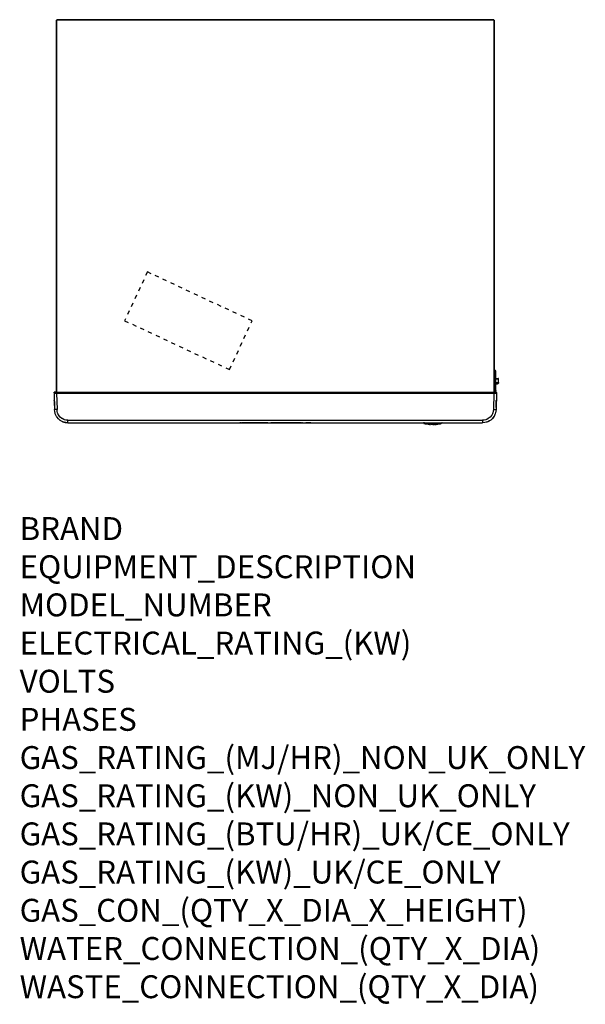
# Model space of a CAD drawing. Units: millimetres. Extents: x 15 to 1004, y -926 to 794.
import ezdxf

# ---------------------------------------------------------------- set-up
doc = ezdxf.new("R2010")
doc.units = ezdxf.units.MM
doc.linetypes.add('DASHED', pattern=[15, 7, -8])
doc.layers.add('1', color=7, linetype='Continuous')
doc.layers.add('Moffat_Profiles', color=10, linetype='Continuous')
doc.layers.add('Moffat_Notes', color=2, linetype='Continuous', plot=False)
doc.styles.get("Standard").update_dxf_attribs({"font": 'txt.shx'})

# ---------------------------------------------------------------- blocks, each defined once
blk = doc.blocks.new('661142_01__325', base_point=(3494.7, 7718.7))
at = {"color": 4, "linetype": 'Continuous'}
for p, q in [((3494.7, 7772.3), (3494.7, 7772.2)), ((3494.7, 7772.2), (3494.8, 7770.6)), ((3494.7, 7772.2), (3494.8, 7772.2)), ((3494.9, 7772.6), (3494.8, 7772.5)), ((3494.9, 7772.6), (3494.8, 7772.5)), ((3494.8, 7772.2), (3494.9, 7772.2)), ((3494.8, 7770.6), (3494.9, 7770.6)), ((3494.8, 7770.6), (3495.5, 7742.1)), ((3496.1, 7770.6), (3494.8, 7770.6)), ((3495.1, 7772.7), (3494.9, 7772.6)), ((3494.9, 7772.2), (3495.1, 7772.2)), ((3494.9, 7770.6), (3495.5, 7770.6)), ((3495.1, 7772.7), (3495.2, 7772.7)), ((3495.2, 7772.7), (3495.1, 7772.7)), ((3495.1, 7772.2), (3496, 7772.2)), ((3495.1, 7758.1), (3495.1, 7758.3)), ((3495.1, 7758.1), (3495.2, 7752.3)), ((3499.2, 7772.7), (3495.2, 7772.7)), ((3495.5, 7770.6), (3496.1, 7770.6)), ((3496, 7772.2), (3499.2, 7772.2)), ((3499.3, 7770.7), (3496.1, 7770.6)), ((3497, 7770.6), (3496.1, 7770.6)), ((3496.3, 7770.6), (3496.1, 7770.6)), ((3496.1, 7770.6), (3496.8, 7770.6)), ((3497, 7770.6), (3496.3, 7770.6)), ((3496.8, 7770.6), (3498, 7770.6)), ((3497, 7770.6), (3499.3, 7770.7)), ((3498, 7770.6), (3499.3, 7770.6)), ((3499.2, 7772.2), (3499.2, 7772.7)), ((3499.2, 7772.7), (4263.3, 7772.7)), ((3499.2, 7772.2), (3499.3, 7770.7)), ((3499.2, 7772.2), (4263.3, 7772.2)), ((3499.3, 7770.7), (4263.2, 7770.7)), ((3499.3, 7770.6), (3500, 7742.1)), ((3499.3, 7770.6), (4263.2, 7770.6)), ((4263.2, 7770.6), (4262.5, 7742.1)), ((4263.3, 7772.2), (4263.2, 7770.7)), ((4266.4, 7770.6), (4263.2, 7770.7)), ((4265.5, 7770.6), (4263.2, 7770.7)), ((4263.2, 7770.6), (4265.4, 7770.6)), ((4267.3, 7772.7), (4263.3, 7772.7)), ((4263.3, 7772.7), (4263.3, 7772.2)), ((4263.3, 7772.2), (4267, 7772.2)), ((4265.4, 7770.6), (4266.4, 7770.6)), ((4265.5, 7770.6), (4266.2, 7770.6)), ((4265.5, 7770.6), (4266.4, 7770.6)), ((4266.2, 7770.6), (4266.4, 7770.6)), ((4267.7, 7770.6), (4266.4, 7770.6)), ((4266.4, 7770.6), (4267, 7770.6)), ((4267, 7772.2), (4267.4, 7772.2)), ((4267.7, 7770.6), (4267, 7742.1)), ((4267, 7770.6), (4267.7, 7770.6)), ((4267.5, 7772.7), (4267.3, 7772.7)), ((4267.5, 7772.7), (4267.3, 7772.7)), ((4267.3, 7752.3), (4267.4, 7758.1)), ((4267.4, 7772.2), (4267.6, 7772.2)), ((4267.4, 7758.3), (4267.4, 7758.1)), ((4267.6, 7772.6), (4267.5, 7772.7)), ((4267.6, 7772.6), (4267.5, 7772.7)), ((4267.7, 7772.5), (4267.6, 7772.6)), ((4267.6, 7772.2), (4267.8, 7772.2)), ((4267.8, 7772.2), (4267.7, 7770.6)), ((4267.7, 7770.6), (4267.7, 7770.6)), ((4267.8, 7772.2), (4267.8, 7772.3)), ((3495.2, 7752), (3495.2, 7752.3)), ((3495.2, 7752), (3495.4, 7745.6)), ((3495.4, 7745.5), (3495.4, 7745.6)), ((3495.9, 7738.5), (3495.5, 7742.1)), ((3495.7, 7742.1), (3495.5, 7742.1)), ((3495.9, 7742), (3495.7, 7742.1)), ((3496.2, 7742), (3495.9, 7742)), ((3498.3, 7742), (3496.2, 7742)), ((3500, 7742.1), (3498.3, 7742)), ((3500.3, 7739.2), (3500, 7742.1)), ((4262.5, 7742.1), (4262.2, 7739.2)), ((4262.5, 7742.1), (4264.2, 7742)), ((4264.2, 7742), (4266.3, 7742)), ((4266.3, 7742), (4266.7, 7742)), ((4267, 7742.1), (4266.6, 7738.5)), ((4266.7, 7742), (4266.8, 7742.1)), ((4266.8, 7742.1), (4267, 7742.1)), ((4267.1, 7745.6), (4267.3, 7752)), ((4267.1, 7745.6), (4267.1, 7745.5)), ((4267.3, 7752.3), (4267.3, 7752)), ((3495.9, 7738.4), (3495.9, 7738.5)), ((3496.1, 7737.6), (3495.9, 7738.4)), ((3496.5, 7736.2), (3496.1, 7737.6)), ((3496.6, 7735.7), (3496.5, 7736.2)), ((3496.6, 7735.7), (3496.5, 7736.2)), ((3496.8, 7735), (3496.6, 7735.7)), ((3496.8, 7735), (3496.6, 7735.7)), ((3497.5, 7733.3), (3496.8, 7735)), ((3497.5, 7733.3), (3496.8, 7735)), ((3499.2, 7730.1), (3497.5, 7733.3)), ((3499, 7730.3), (3497.5, 7733.3)), ((3499.2, 7730.1), (3499, 7730.3)), ((3499.7, 7729.3), (3499.2, 7730.1)), ((3499.7, 7729.3), (3499.2, 7730.1)), ((3502.6, 7725.9), (3499.7, 7729.3)), ((3502.6, 7725.9), (3499.7, 7729.3)), ((3500.5, 7738.5), (3500.3, 7739.2)), ((3501.1, 7736.3), (3500.5, 7738.5)), ((3501.6, 7735), (3501.1, 7736.3)), ((3503, 7732.4), (3501.6, 7735)), ((3504.8, 7723.9), (3502.6, 7725.9)), ((3503.4, 7731.8), (3503, 7732.4)), ((3505.7, 7729), (3503.4, 7731.8)), ((3504.8, 7723.9), (3506.1, 7723)), ((3506.1, 7723), (3504.8, 7723.9)), ((3508.6, 7726.7), (3505.7, 7729)), ((3506.1, 7723), (3510.2, 7720.9)), ((3506.9, 7722.6), (3506.1, 7723)), ((3510.2, 7720.9), (3506.9, 7722.6)), ((3509.2, 7726.3), (3508.6, 7726.7)), ((3511.8, 7725), (3509.2, 7726.3)), ((3513.2, 7724.5), (3511.8, 7725)), ((3515.4, 7723.9), (3513.2, 7724.5)), ((3516.1, 7723.8), (3515.4, 7723.9)), ((3519, 7723.6), (3516.1, 7723.8)), ((3519, 7719.2), (3519, 7723.6)), ((3519, 7723.6), (4243.5, 7723.6)), ((4246.4, 7723.8), (4243.5, 7723.6)), ((4243.5, 7723.6), (4243.5, 7719.2)), ((4249.3, 7724.5), (4246.4, 7723.8)), ((4250.7, 7725), (4249.3, 7724.5)), ((4253.3, 7726.3), (4250.7, 7725)), ((4257.7, 7723.9), (4252.4, 7720.9)), ((4255.6, 7722.6), (4252.4, 7720.9)), ((4256.8, 7729), (4253.3, 7726.3)), ((4257.7, 7723.9), (4255.6, 7722.6)), ((4259.5, 7732.4), (4256.8, 7729)), ((4259.9, 7725.9), (4257.7, 7723.9)), ((4260.9, 7735), (4259.5, 7732.4)), ((4263.5, 7730.3), (4259.9, 7725.9)), ((4263.3, 7730.1), (4259.9, 7725.9)), ((4261.4, 7736.3), (4260.9, 7735)), ((4262.2, 7739.2), (4261.4, 7736.3)), ((4263.5, 7730.3), (4263.3, 7730.1)), ((4265, 7733.3), (4263.5, 7730.3)), ((4265, 7733.3), (4263.5, 7730.3)), ((4265.7, 7735), (4265, 7733.3)), ((4265.7, 7735), (4265, 7733.3)), ((4266.2, 7737), (4265.7, 7735)), ((4266.2, 7737), (4265.7, 7735)), ((4266.6, 7738.4), (4266.2, 7737)), ((4266.6, 7738.5), (4266.6, 7738.4)), ((3510.2, 7720.9), (3511.9, 7720.3)), ((3511.9, 7720.3), (3510.2, 7720.9)), ((3511.9, 7720.3), (3514.5, 7719.6)), ((3512.6, 7720.1), (3511.9, 7720.3)), ((3514.5, 7719.6), (3512.6, 7720.1)), ((3514.5, 7719.6), (3515.4, 7719.5)), ((3515.4, 7719.5), (3514.5, 7719.6)), ((3515.4, 7719.5), (3519, 7719.2)), ((3519, 7719.2), (3515.4, 7719.5)), ((3519, 7719.2), (4243.5, 7719.2)), ((3819.3, 7719.2), (3819.3, 7718.7)), ((3821, 7718.7), (3819.3, 7718.7)), ((3821, 7719.2), (3821, 7718.7)), ((3821, 7718.7), (3821.7, 7718.7)), ((3821.7, 7718.7), (3822.3, 7718.7)), ((3822.3, 7719.2), (3822.3, 7718.7)), ((3822.4, 7718.7), (3822.3, 7718.7)), ((3822.4, 7719.2), (3822.4, 7718.7)), ((3823.3, 7718.7), (3822.4, 7718.7)), ((3823.3, 7719.2), (3823.3, 7718.7)), ((3826, 7718.7), (3823.3, 7718.7)), ((3826, 7719.2), (3826, 7718.7)), ((3830.7, 7718.7), (3826, 7718.7)), ((3830.7, 7719.2), (3830.7, 7718.7)), ((3835.2, 7718.7), (3830.7, 7718.7)), ((3835.2, 7719.2), (3835.2, 7718.7)), ((3835.4, 7718.7), (3835.2, 7718.7)), ((3836.4, 7718.7), (3835.4, 7718.7)), ((3836.4, 7719.2), (3836.4, 7718.7)), ((3838.4, 7718.7), (3836.4, 7718.7)), ((3838.4, 7719.2), (3838.4, 7718.7)), ((3841.1, 7718.7), (3838.4, 7718.7)), ((3841.1, 7719.2), (3841.1, 7718.7)), ((3848, 7718.7), (3841.1, 7718.7)), ((3848, 7719.2), (3848, 7718.7)), ((3848, 7719.2), (3848, 7718.7)), ((3852.8, 7718.7), (3848, 7718.7)), ((3852.8, 7719.2), (3852.8, 7718.7)), ((3857.2, 7718.7), (3852.8, 7718.7)), ((3857.2, 7719.2), (3857.2, 7718.7)), ((3858.3, 7718.7), (3857.2, 7718.7)), ((3858.3, 7719.2), (3858.3, 7718.7)), ((3860.2, 7718.7), (3858.3, 7718.7)), ((3860.2, 7719.2), (3860.2, 7718.7)), ((3862.1, 7718.7), (3860.2, 7718.7)), ((3862.1, 7719.2), (3862.1, 7718.7)), ((3863.3, 7718.7), (3862.1, 7718.7)), ((3863.3, 7719.2), (3863.3, 7718.7)), ((3863.5, 7718.7), (3863.3, 7718.7)), ((3863.5, 7718.7), (3863.5, 7719.2)), ((3863.7, 7719.2), (3863.7, 7718.7)), ((3864.5, 7718.7), (3863.7, 7718.7)), ((3864.5, 7719.2), (3864.5, 7718.7)), ((3867.3, 7718.7), (3864.5, 7718.7)), ((3867.3, 7719.2), (3867.3, 7718.7)), ((3868.1, 7718.7), (3867.3, 7718.7)), ((3868.1, 7719.2), (3868.1, 7718.7)), ((3868.1, 7718.7), (3873.5, 7718.7)), ((3873.5, 7719.2), (3873.5, 7718.7)), ((3875.8, 7718.7), (3873.5, 7718.7)), ((3875.8, 7719.2), (3875.8, 7718.7)), ((3875.8, 7718.7), (3876.1, 7718.7)), ((3876.1, 7719.2), (3876.1, 7718.7)), ((3876.4, 7718.7), (3876.1, 7718.7)), ((3876.4, 7719.2), (3876.4, 7718.7)), ((3877.7, 7718.7), (3876.4, 7718.7)), ((3877.7, 7719.2), (3877.7, 7718.7)), ((3880.2, 7718.7), (3877.7, 7718.7)), ((3880.2, 7719.2), (3880.2, 7718.7)), ((3883.2, 7718.7), (3880.2, 7718.7)), ((3883.2, 7719.2), (3883.2, 7718.7)), ((3888, 7718.7), (3883.2, 7718.7)), ((3888, 7719.2), (3888, 7718.7)), ((3889.8, 7718.7), (3888, 7718.7)), ((3889.8, 7719.2), (3889.8, 7718.7)), ((3893.6, 7718.7), (3889.8, 7718.7)), ((3893.6, 7719.2), (3893.6, 7718.7)), ((3894.8, 7718.7), (3893.6, 7718.7)), ((3894.8, 7719.2), (3894.8, 7718.7)), ((3896.6, 7718.7), (3894.8, 7718.7)), ((3896.6, 7719.2), (3896.6, 7718.7)), ((3898.5, 7718.7), (3896.6, 7718.7)), ((3898.5, 7719.2), (3898.5, 7718.7)), ((3899.7, 7718.7), (3898.5, 7718.7)), ((3899.7, 7719.2), (3899.7, 7718.7)), ((3900.7, 7718.7), (3899.7, 7718.7)), ((3900.7, 7719.2), (3900.7, 7718.7)), ((3901.3, 7718.7), (3900.7, 7718.7)), ((3901.3, 7719.2), (3901.3, 7718.7)), ((3901.8, 7718.7), (3901.3, 7718.7)), ((3901.8, 7719.2), (3901.8, 7718.7)), ((3903.9, 7718.7), (3901.8, 7718.7)), ((3903.9, 7719.2), (3903.9, 7718.7)), ((3907.3, 7718.7), (3903.9, 7718.7)), ((3907.3, 7719.2), (3907.3, 7718.7)), ((3909.3, 7718.7), (3907.3, 7718.7)), ((3909.3, 7719.2), (3909.3, 7718.7)), ((3910.8, 7718.7), (3909.3, 7718.7)), ((3910.8, 7719.2), (3910.8, 7718.7)), ((3911.1, 7718.7), (3910.8, 7718.7)), ((3911.1, 7718.7), (3911.1, 7719.2)), ((3911.7, 7718.7), (3911.7, 7719.2)), ((3911.7, 7719.2), (3911.7, 7718.7)), ((3912.2, 7718.7), (3911.7, 7718.7)), ((3912.2, 7719.2), (3912.2, 7718.7)), ((3913.8, 7718.7), (3912.2, 7718.7)), ((3913.8, 7719.2), (3913.8, 7718.7)), ((3914.8, 7718.7), (3913.8, 7718.7)), ((3915, 7718.7), (3914.8, 7718.7)), ((3915, 7719.2), (3915, 7718.7)), ((3915, 7718.7), (3915.6, 7718.7)), ((3915.6, 7719.2), (3915.6, 7718.7)), ((3918.3, 7718.7), (3915.6, 7718.7)), ((3918.3, 7719.2), (3918.3, 7718.7)), ((3920.8, 7718.7), (3918.3, 7718.7)), ((3920.8, 7719.2), (3920.8, 7718.7)), ((3923.4, 7718.7), (3920.8, 7718.7)), ((3923.4, 7719.2), (3923.4, 7718.7)), ((3925.3, 7718.7), (3923.4, 7718.7)), ((3925.3, 7719.2), (3925.3, 7718.7)), ((3926.8, 7718.7), (3925.3, 7718.7)), ((3926.8, 7719.2), (3926.8, 7718.7)), ((3927.4, 7719.2), (3927.4, 7718.7)), ((3927.4, 7718.7), (3927.9, 7718.7)), ((3927.9, 7719.2), (3927.9, 7718.7)), ((3927.9, 7718.7), (3928.6, 7718.7)), ((3928.6, 7719.2), (3928.6, 7718.7)), ((3929.3, 7718.7), (3928.6, 7718.7)), ((3929.3, 7719.2), (3929.3, 7718.7)), ((3929.3, 7718.7), (3930.4, 7718.7)), ((3930.4, 7719.2), (3930.4, 7718.7)), ((3930.4, 7718.7), (3934.6, 7718.7)), ((3934.6, 7719.2), (3934.6, 7718.7)), ((3936.6, 7718.7), (3934.6, 7718.7)), ((3936.6, 7719.2), (3936.6, 7718.7)), ((3938.2, 7718.7), (3936.6, 7718.7)), ((3938.2, 7719.2), (3938.2, 7718.7)), ((3939.9, 7718.7), (3938.2, 7718.7)), ((3939.9, 7719.2), (3939.9, 7718.7)), ((3941.2, 7718.7), (3939.9, 7718.7)), ((3941.2, 7719.2), (3941.2, 7718.7)), ((3942.3, 7718.7), (3941.2, 7718.7)), ((3942.3, 7719.2), (3942.3, 7718.7)), ((3942.9, 7718.7), (3942.3, 7718.7)), ((3942.9, 7719.2), (3942.9, 7718.7)), ((3943.2, 7718.7), (3942.9, 7718.7)), ((3943.2, 7718.7), (3943.2, 7719.2)), ((3943.2, 7719.2), (3943.2, 7718.7)), ((4247.1, 7719.5), (4243.5, 7719.2)), ((4247.1, 7719.5), (4243.5, 7719.2)), ((4249.9, 7720.1), (4247.1, 7719.5)), ((4249.9, 7720.1), (4247.1, 7719.5)), ((4250.6, 7720.3), (4249.9, 7720.1)), ((4250.6, 7720.3), (4249.9, 7720.1)), ((4252.4, 7720.9), (4250.6, 7720.3)), ((4252.4, 7720.9), (4250.6, 7720.3))]:
    blk.add_line(p, q, dxfattribs=at)
blk = doc.blocks.new('661145_00__326', base_point=(4266.8, 7787.2))
at = {"color": 4, "linetype": 'Continuous'}
for p, q in [((4266.8, 7796.6), (4267.6, 7796.6)), ((4266.8, 7796.1), (4267.7, 7796.1)), ((4267.6, 7796.6), (4270.8, 7796.6)), ((4267.7, 7796.1), (4271.3, 7796.1)), ((4271.1, 7796.5), (4270.8, 7796.6)), ((4271.3, 7796.1), (4271.1, 7796.5)), ((4271.3, 7789.2), (4271.3, 7796.1)), ((4266.8, 7789.2), (4267.3, 7789.2)), ((4266.8, 7787.2), (4267, 7787.2)), ((4267, 7787.2), (4269.2, 7787.2)), ((4267.3, 7789.2), (4271.3, 7789.2)), ((4269.4, 7787.2), (4269.2, 7787.2)), ((4269.8, 7787.3), (4269.4, 7787.2)), ((4270.1, 7787.4), (4269.8, 7787.3)), ((4270.5, 7787.6), (4270.1, 7787.4)), ((4270.8, 7787.9), (4270.5, 7787.6)), ((4271, 7788.2), (4270.8, 7787.9)), ((4271.2, 7788.6), (4271, 7788.2)), ((4271.3, 7789.2), (4271.2, 7789)), ((4271.2, 7789), (4271.2, 7788.6))]:
    blk.add_line(p, q, dxfattribs=at)
blk = doc.blocks.new('793242_00__327', base_point=(4266.8, 7787.2))
blk.add_blockref('661145_00__326', (4266.8, 7787.2))
blk = doc.blocks.new('661121_00_1_1__331', base_point=(4139.7, 7716.1))
at = {"color": 4, "linetype": 'Continuous'}
for p, q in [((4139.9, 7718.9), (4139.7, 7719.2)), ((4139.9, 7718.9), (4139.9, 7719)), ((4139.9, 7718.9), (4140.1, 7718.7)), ((4140.1, 7718.7), (4139.9, 7718.9)), ((4140.1, 7718.7), (4140.6, 7718.4)), ((4140.9, 7718.3), (4140.1, 7718.7)), ((4140.6, 7718.4), (4140.7, 7718.3)), ((4140.7, 7718.3), (4141, 7718.1)), ((4141, 7718.2), (4140.9, 7718.3)), ((4141.4, 7718.1), (4141, 7718.2)), ((4141, 7718.1), (4141.7, 7717.8)), ((4141.5, 7718), (4141.4, 7718.1)), ((4141.6, 7718), (4141.5, 7718)), ((4142.1, 7717.8), (4141.6, 7718)), ((4141.7, 7717.8), (4141.9, 7717.7)), ((4141.9, 7717.7), (4142, 7717.7)), ((4142, 7717.7), (4143, 7717.3)), ((4142.7, 7717.7), (4142.1, 7717.8)), ((4142.3, 7718.9), (4142.2, 7719.2)), ((4142.7, 7717.7), (4142.3, 7718.9)), ((4142.8, 7717.5), (4142.7, 7717.7)), ((4142.9, 7717.3), (4142.8, 7717.5)), ((4143, 7717.3), (4142.9, 7717.3)), ((4143.4, 7718.8), (4143.3, 7719.2)), ((4143.9, 7717.4), (4143.4, 7718.8)), ((4143.9, 7717.2), (4143.9, 7717.4)), ((4144.3, 7717.3), (4143.9, 7717.4)), ((4143.9, 7717.2), (4143.9, 7717.4)), ((4144, 7717.1), (4143.9, 7717.2)), ((4144.1, 7717), (4144, 7717.1)), ((4144.1, 7717), (4144, 7717.1)), ((4144.7, 7716.9), (4144.2, 7717)), ((4144.8, 7717.2), (4144.3, 7717.3)), ((4145, 7716.9), (4144.7, 7716.9)), ((4145.1, 7717.2), (4144.8, 7717.2)), ((4145.2, 7716.8), (4145, 7716.9)), ((4145.6, 7717.1), (4145.1, 7717.2)), ((4145.4, 7716.8), (4145.2, 7716.8)), ((4145.7, 7716.7), (4145.4, 7716.8)), ((4147.3, 7716.9), (4145.6, 7717.1)), ((4146.7, 7716.6), (4145.7, 7716.7)), ((4147.2, 7716.5), (4146.7, 7716.6)), ((4147.6, 7716.5), (4147.2, 7716.5)), ((4148, 7716.8), (4147.3, 7716.9)), ((4148.1, 7716.4), (4147.6, 7716.5)), ((4148.8, 7716.7), (4148, 7716.8)), ((4148.3, 7716.4), (4148.1, 7716.4)), ((4148.7, 7716.3), (4148.3, 7716.4)), ((4149.7, 7716.2), (4148.7, 7716.3)), ((4149.5, 7716.7), (4148.8, 7716.7)), ((4149.2, 7718.4), (4149, 7719.2)), ((4149.6, 7716.7), (4149.2, 7718.4)), ((4149.5, 7716.5), (4149.5, 7716.7)), ((4149.6, 7716.7), (4149.5, 7716.7)), ((4149.5, 7716.4), (4149.5, 7716.5)), ((4149.6, 7716.6), (4149.6, 7716.7)), ((4149.7, 7716.4), (4149.6, 7716.5)), ((4149.9, 7716.5), (4149.9, 7716.7)), ((4150.3, 7716.6), (4149.9, 7716.7)), ((4149.9, 7716.3), (4149.9, 7716.4)), ((4150.9, 7716.6), (4150.3, 7716.6)), ((4150.5, 7716.2), (4150.3, 7716.2)), ((4150.5, 7716.2), (4150.9, 7716.2)), ((4151.2, 7716.1), (4150.5, 7716.2)), ((4151.4, 7716.6), (4150.9, 7716.6)), ((4150.9, 7716.2), (4151.4, 7716.2)), ((4151.8, 7716.1), (4151.2, 7716.1)), ((4152.2, 7716.6), (4151.4, 7716.6)), ((4151.4, 7716.2), (4151.7, 7716.1)), ((4151.7, 7716.1), (4152.3, 7716.1)), ((4152.3, 7716.1), (4151.8, 7716.1)), ((4152.1, 7718.4), (4152, 7719.2)), ((4152.2, 7716.6), (4152.1, 7718.4)), ((4152.2, 7716.3), (4152.2, 7716.6)), ((4152.5, 7716.6), (4152.2, 7716.6)), ((4152.2, 7716.3), (4152.2, 7716.3)), ((4153.5, 7716.5), (4152.5, 7716.6)), ((4153.5, 7718.4), (4153.5, 7719.2)), ((4153.5, 7716.5), (4153.5, 7718.4)), ((4153.5, 7716.5), (4156.3, 7716.5)), ((4153.5, 7716.3), (4153.5, 7716.5)), ((4153.5, 7716.1), (4153.5, 7716.3)), ((4156.3, 7716.1), (4153.5, 7716.1)), ((4159, 7716.6), (4156.3, 7716.5)), ((4156.3, 7716.1), (4156.3, 7716.5)), ((4156.3, 7716.1), (4159, 7716.1)), ((4159, 7718.4), (4159.1, 7719.2)), ((4159, 7716.6), (4159, 7718.4)), ((4159, 7716.3), (4159, 7716.6)), ((4159, 7716.6), (4160, 7716.6)), ((4159, 7716.1), (4159, 7716.3)), ((4160, 7716.6), (4160.3, 7716.6)), ((4160.2, 7716.1), (4160.7, 7716.1)), ((4160.3, 7716.6), (4160.4, 7718.4)), ((4160.3, 7716.3), (4160.3, 7716.6)), ((4160.3, 7716.3), (4160.3, 7716.3)), ((4160.4, 7718.4), (4160.5, 7719.2)), ((4160.7, 7716.1), (4161.3, 7716.1)), ((4161.3, 7716.1), (4162, 7716.2)), ((4162, 7716.2), (4162.2, 7716.2))]:
    blk.add_line(p, q, dxfattribs=at)
for points in [[(4142.7, 7717.7), (4143.2, 7717.5), (4143.9, 7717.4)], [(4149.6, 7716.7), (4149.7, 7716.7), (4149.9, 7716.7)]]:
    blk.add_spline(points, degree=3, dxfattribs=at)
blk = doc.blocks.new('722846_00__332', base_point=(3498.8, 8328))
at = {"color": 4, "linetype": 'Continuous'}
blk.add_line((3498.8, 8346.4), (3498.8, 8328), dxfattribs=at)
blk = doc.blocks.new('722847_00__333', base_point=(3498.8, 7772.7))
at = {"color": 4, "linetype": 'Continuous'}
for p, q in [((3498.8, 8422.4), (3499.6, 8422.4)), ((3498.8, 7772.7), (3498.8, 8422.4)), ((3499.6, 8422.4), (3499.6, 8423.2)), ((4263, 8423.2), (3499.6, 8423.2)), ((4263, 8422.4), (3499.6, 8422.4)), ((3499.6, 7772.7), (3499.6, 8422.4)), ((4263, 8422.4), (4263, 8423.2)), ((4263.8, 8422.4), (4263, 8422.4)), ((4263, 8422.4), (4263, 7772.7)), ((4263.8, 8422.4), (4263.8, 7772.7))]:
    blk.add_line(p, q, dxfattribs=at)
blk = doc.blocks.new('722845_00__334', base_point=(4263.8, 8328))
at = {"color": 4, "linetype": 'Continuous'}
for p in [(4263.8, 8421.4), (4263.8, 8328)]:
    blk.add_line(p, (4263.8, 8421.3), dxfattribs=at)
blk = doc.blocks.new('661150_00__335', base_point=(4263.8, 7773.7))
at = {"color": 4, "linetype": 'Continuous'}
for p, q in [((4264.8, 7810.7), (4263.8, 7810.7)), ((4263.8, 7808.7), (4264.8, 7808.7)), ((4264.8, 7810.7), (4264.8, 7808.7)), ((4264.8, 7808.7), (4266.8, 7808.7)), ((4264.8, 7808.7), (4264.8, 7775.6)), ((4266.8, 7775.7), (4266.8, 7808.7)), ((4264.8, 7775.6), (4263.8, 7775.6)), ((4264.8, 7775.6), (4265.5, 7775.6)), ((4264.8, 7775.6), (4264.8, 7774.3)), ((4264.8, 7774.3), (4264.8, 7773.7)), ((4264.8, 7774.3), (4265.1, 7774.3)), ((4265.1, 7774.3), (4265.4, 7774.3)), ((4265.1, 7773.7), (4265.5, 7773.9)), ((4265.5, 7773.9), (4265.1, 7773.7)), ((4265.4, 7774.3), (4265.9, 7774.5)), ((4265.5, 7775.6), (4266.2, 7775.7)), ((4265.9, 7774), (4265.5, 7773.9)), ((4266.1, 7775.3), (4265.9, 7774.5)), ((4266.2, 7774.3), (4265.9, 7774.5)), ((4266.2, 7774.3), (4265.9, 7774)), ((4266.2, 7775.7), (4266.1, 7775.3)), ((4266.2, 7775.7), (4266.4, 7775.7)), ((4266.2, 7774.3), (4266.4, 7774.6)), ((4266.4, 7774.6), (4266.2, 7774.3)), ((4266.4, 7775.7), (4266.6, 7775.7)), ((4266.4, 7774.6), (4266.6, 7774.9)), ((4266.6, 7774.9), (4266.4, 7774.6)), ((4266.6, 7775.7), (4266.8, 7775.7)), ((4266.7, 7775.3), (4266.6, 7774.9)), ((4266.6, 7774.9), (4266.6, 7774.9)), ((4266.8, 7775.7), (4266.7, 7775.3)), ((4263.8, 7773.7), (4264.8, 7773.7)), ((4264.8, 7773.7), (4265.1, 7773.7)), ((4265.1, 7773.7), (4264.8, 7773.7))]:
    blk.add_line(p, q, dxfattribs=at)
blk.add_arc((4264.8, 7808.7), 2, 0, 90, dxfattribs=at)
blk = doc.blocks.new('781569_00__336', base_point=(4263.8, 7773.7))
blk.add_blockref('661150_00__335', (4263.8, 7773.7))
blk = doc.blocks.new('661121_01__337', base_point=(4149.9, 7716.1))
at = {"color": 4, "linetype": 'Continuous'}
for p, q in [((4149.9, 7716.5), (4149.9, 7716.7)), ((4150, 7716.3), (4149.9, 7716.4)), ((4150.5, 7716.2), (4150.3, 7716.2)), ((4151.2, 7716.1), (4150.5, 7716.2)), ((4151.9, 7716.1), (4151.2, 7716.1)), ((4152.3, 7716.1), (4151.9, 7716.1)), ((4152.1, 7718.4), (4152, 7719.2)), ((4152.2, 7716.6), (4152.1, 7718.4)), ((4152.6, 7716.6), (4152.2, 7716.6)), ((4152.3, 7716.3), (4152.2, 7716.6)), ((4152.3, 7716.3), (4152.3, 7716.3)), ((4153.5, 7716.5), (4152.6, 7716.6)), ((4153.5, 7718.4), (4153.5, 7719.2)), ((4153.5, 7716.5), (4153.5, 7718.4)), ((4153.5, 7716.3), (4153.5, 7716.5)), ((4153.5, 7716.5), (4156.3, 7716.5)), ((4153.5, 7716.1), (4153.5, 7716.3)), ((4156.3, 7716.1), (4153.5, 7716.1)), ((4156.3, 7716.1), (4156.3, 7716.5)), ((4159.1, 7716.5), (4156.3, 7716.5)), ((4156.3, 7716.1), (4159.1, 7716.1)), ((4159.1, 7718.4), (4159.1, 7719.2)), ((4159.1, 7716.5), (4159.1, 7718.4)), ((4159.1, 7716.5), (4160, 7716.6)), ((4159.1, 7716.4), (4159.1, 7716.5)), ((4159.1, 7716.1), (4159.1, 7716.4)), ((4160, 7716.6), (4160.3, 7716.6)), ((4160.3, 7716.6), (4160.5, 7718.4)), ((4160.3, 7716.3), (4160.3, 7716.6)), ((4160.3, 7716.6), (4161.2, 7716.6)), ((4160.3, 7716.3), (4160.3, 7716.3)), ((4160.8, 7716.1), (4160.3, 7716.1)), ((4160.3, 7716.1), (4160.7, 7716.1)), ((4160.5, 7718.4), (4160.5, 7719.2)), ((4160.7, 7716.1), (4161.4, 7716.1)), ((4161.2, 7716.2), (4160.8, 7716.1)), ((4161.2, 7716.6), (4161.6, 7716.6)), ((4161.6, 7716.2), (4161.2, 7716.2)), ((4161.4, 7716.1), (4162.1, 7716.2)), ((4161.6, 7716.6), (4162.2, 7716.6)), ((4162.1, 7716.2), (4161.6, 7716.2)), ((4162.1, 7716.2), (4162.3, 7716.2)), ((4162.2, 7716.6), (4162.7, 7716.7)), ((4162.6, 7716.3), (4162.7, 7716.4)), ((4162.7, 7716.5), (4162.7, 7716.7)), ((4162.9, 7716.7), (4163.3, 7718.4)), ((4162.9, 7716.7), (4163.1, 7716.7)), ((4162.9, 7716.6), (4162.9, 7716.7)), ((4162.9, 7716.4), (4162.9, 7716.5)), ((4163.9, 7716.3), (4162.9, 7716.2)), ((4163.1, 7716.5), (4163.1, 7716.7)), ((4163.1, 7716.7), (4163.7, 7716.7)), ((4163.1, 7716.4), (4163.1, 7716.5)), ((4163.3, 7718.4), (4163.5, 7719.2)), ((4163.7, 7716.7), (4164.5, 7716.8)), ((4164.2, 7716.4), (4163.9, 7716.3)), ((4164.4, 7716.4), (4164.2, 7716.4)), ((4165, 7716.5), (4164.4, 7716.4)), ((4164.5, 7716.8), (4165.2, 7716.9)), ((4165.3, 7716.5), (4165, 7716.5)), ((4165.2, 7716.9), (4166.9, 7717.1)), ((4166.9, 7717.1), (4167.5, 7717.2)), ((4167.5, 7717.2), (4167.7, 7717.2)), ((4167.7, 7717.2), (4168.2, 7717.3)), ((4168.2, 7717.3), (4168.8, 7717.4)), ((4168.4, 7717), (4168.6, 7717.1)), ((4168.4, 7717), (4168.6, 7717.1)), ((4168.6, 7717.2), (4168.8, 7717.4)), ((4168.6, 7717.2), (4168.8, 7717.4)), ((4168.6, 7717.1), (4168.6, 7717.2)), ((4168.8, 7717.4), (4169.1, 7718.8)), ((4169.1, 7718.8), (4169.2, 7719.2)), ((4170.6, 7717.7), (4169.5, 7717.3)), ((4169.5, 7717.3), (4169.7, 7717.3)), ((4169.7, 7717.3), (4169.8, 7717.5)), ((4169.8, 7717.5), (4169.9, 7717.7)), ((4169.9, 7717.7), (4170.3, 7718.9)), ((4169.9, 7717.7), (4170.4, 7717.8)), ((4170.3, 7718.9), (4170.4, 7719.2)), ((4170.4, 7717.8), (4170.6, 7717.9)), ((4170.6, 7717.9), (4170.9, 7718)), ((4170.7, 7717.7), (4170.6, 7717.7)), ((4170.9, 7717.8), (4170.7, 7717.7)), ((4170.9, 7718), (4171.6, 7718.2)), ((4171.6, 7718.1), (4170.9, 7717.8)), ((4171.8, 7718.3), (4171.6, 7718.1)), ((4171.6, 7718.2), (4171.7, 7718.3)), ((4171.7, 7718.3), (4172.4, 7718.7)), ((4172, 7718.4), (4171.8, 7718.3)), ((4172.4, 7718.7), (4172, 7718.4)), ((4172.6, 7718.9), (4172.4, 7718.7)), ((4172.4, 7718.7), (4172.6, 7718.9)), ((4172.6, 7718.9), (4172.9, 7719.2))]:
    blk.add_line(p, q, dxfattribs=at)
for points in [[(4162.7, 7716.7), (4162.8, 7716.7), (4162.9, 7716.7)], [(4168.8, 7717.4), (4169.3, 7717.5), (4169.9, 7717.7)]]:
    blk.add_spline(points, degree=3, dxfattribs=at)
blk = doc.blocks.new('781562_06__338', base_point=(4149.9, 7716.1))
blk.add_blockref('661121_01__337', (4149.9, 7716.1))
blk = doc.blocks.new('Lamiere_MXG_318__339', base_point=(3498.8, 7716.1))
for name, p in [('722847_00__333', (3498.8, 7772.7)), ('722845_00__334', (4263.8, 8328)), ('722846_00__332', (3498.8, 8328)), ('781569_00__336', (4263.8, 7773.7)), ('781562_06__338', (4149.9, 7716.1))]:
    blk.add_blockref(name, p)
blk = doc.blocks.new('MXG_638__340', base_point=(3296.5, 5916.7))
for name, p in [('Lamiere_MXG_318__339', (3498.8, 7716.1)), ('793242_00__327', (4266.8, 7787.2)), ('661142_01__325', (3494.7, 7718.7)), ('661121_00_1_1__331', (4139.7, 7716.1))]:
    blk.add_blockref(name, p)
blk = doc.blocks.new('In_Alto1', base_point=(3940, 7760))
at = {"layer": '1', "color": 2, "linetype": 'DASHED'}
for p, q in [((3657.8, 7982.5), (3618.1, 7897.4)), ((3840.9, 7897.1), (3657.8, 7982.5)), ((3618.1, 7897.4), (3801.2, 7812)), ((3801.2, 7812), (3840.9, 7897.1))]:
    blk.add_line(p, q, dxfattribs=at)
blk.add_blockref('MXG_638__340', (3296.5, 5916.7))

msp = doc.modelspace()

# ---------------------------------------------------------------- block references
at = {"layer": 'Moffat_Profiles'}
msp.add_blockref('In_Alto1', (520.7, 130.4), dxfattribs=at)

# ---------------------------------------------------------------- texts
at = {"layer": 'Moffat_Notes', "flags": 3}
for tag, p, s in [('BRAND', (15.4, -115.3), 'SCOTSMAN'), ('EQUIPMENT_DESCRIPTION', (15.4, -182), 'MODULAR ICE MAKER'), ('MODEL_NUMBER', (15.4, -248.6), 'MXG M 638 AS OX'), ('ELECTRICAL_RATING_(KW)', (15.4, -315.3), '2.38'), ('VOLTS', (15.4, -382), '230-240'), ('PHASES', (15.4, -448.6), '1P+N+E'), ('GAS_RATING_(MJ/HR)_NON_UK_ONLY', (15.4, -515.3), 'N/A'), ('GAS_RATING_(KW)_NON_UK_ONLY', (15.4, -582), 'N/A'), ('GAS_RATING_(BTU/HR)_UK/CE_ONLY', (15.4, -648.6), 'N/A'), ('GAS_RATING_(KW)_UK/CE_ONLY', (15.4, -715.3), 'N/A'), ('GAS_CON_(QTY_X_DIA_X_HEIGHT)', (15.4, -782.1), 'N/A'), ('WATER_CONNECTION_(QTY_X_DIA)', (15.4, -848.8), '3/4"'), ('WASTE_CONNECTION_(QTY_X_DIA)', (15.4, -915.6), '3/4"')]:
    msp.add_attdef(tag, p, s, height=40, dxfattribs=at)

doc.saveas('drawing.dxf')
